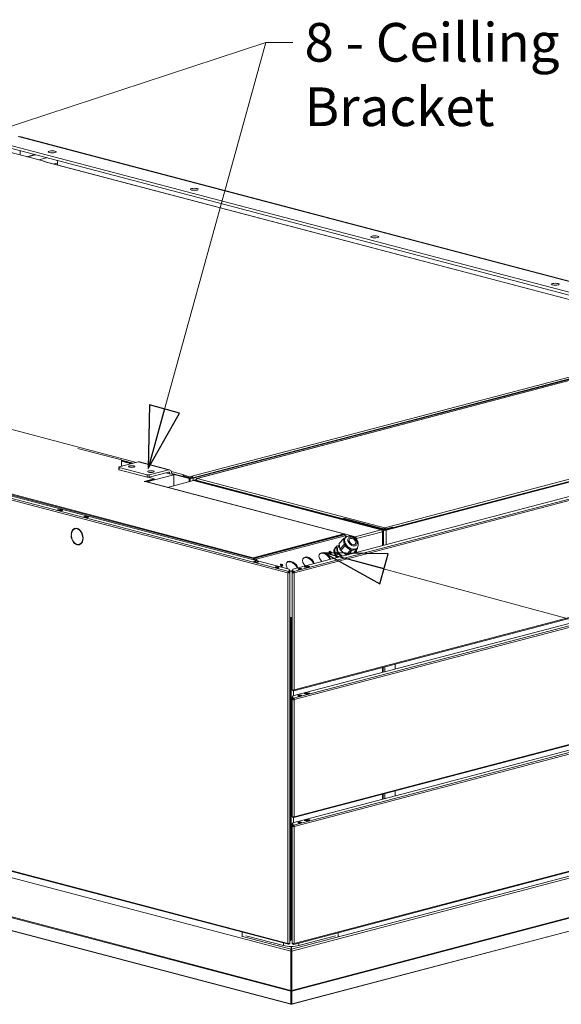
# Model space of a CAD drawing. Units: millimetres. Extents: x 175 to 8699, y 194 to 5609.
# Drawn here: x 1536 to 2236, y 221 to 1495 of the extents above; entities that cross this region are included whole.
import ezdxf

# ---------------------------------------------------------------- set-up
doc = ezdxf.new("R2010")
doc.units = ezdxf.units.MM
doc.header["$LTSCALE"] = 20
doc.layers.add('AM - Drawing', color=7, linetype='Continuous', lineweight=5)
doc.layers.add('AM - Tekst', color=7, linetype='Continuous', lineweight=15)
doc.styles.add('Note Text (ISO)', font='arial.ttf')
doc.dimstyles.new('Default - Method 1b (ISO)$7', dxfattribs={"dimscale": 20, "dimtxt": 2.5, "dimasz": 4, "dimexe": 3.175, "dimexo": 0, "dimgap": 0.762, "dimtad": 1, "dimtoh": 1, "dimrnd": 1e-08, "dimtxsty": 'Note Text (ISO)', "dimcen": 0.09, "dimdle": 10, "dimclrd": 256, "dimclre": 256, "dimclrt": 256, "dimazin": 2, "dimtfac": 1.4, "dimtmove": 0, "dimatfit": 3, "dimldrblk": 'Filled-2', "dimfxl": 1, "dimtolj": 1, "dimlwd": -1, "dimlwe": -1, "dimarcsym": 0})

# ---------------------------------------------------------------- blocks, each defined once
blk = doc.blocks.new('Filled-2')
at = {"color": 0}
for p, q in [((0, 0), (-1, 0.25)), ((-1, 0.25), (-1, -0.25)), ((-1, 0), (0, 0)), ((-1, -0.25), (0, 0))]:
    blk.add_line(p, q, dxfattribs=at)
at = {"color": 0, "flags": 128}
blk.add_lwpolyline([(-1, -0.25), (0, 0), (-1, 0.25), (-1, -0.25)], dxfattribs=at)
at = {"color": 0}
blk.add_solid([(-1, -0.25), (0, 0), (-1, 0.25), (-1, -0.25)], dxfattribs=at)

msp = doc.modelspace()

# ---------------------------------------------------------------- linework, layer by layer
at = {"layer": 'AM - Drawing'}
for p, q in [((2400.22, 1115.92), (1533.89, 1344)), ((2402.01, 1116.01), (1535.93, 1344.02)), ((2360.73, 1112.54), (1511.26, 1336.18)), ((1511.26, 1332.33), (2351.1, 1111.22)), ((1536.72, 1320.3), (1536.72, 1325.62)), ((1523.1, 1323.88), (1567.65, 1312.15)), ((1555.38, 1320.71), (1545.26, 1318.05)), ((1556.43, 1320.43), (1546.31, 1317.77)), ((1570.57, 1316.71), (1560.46, 1314.05)), ((1566.93, 1311.96), (1567.65, 1312.15)), ((1566.94, 1311.96), (1566.93, 1311.96)), ((1566.95, 1311.96), (1566.94, 1311.96)), ((2337.85, 1109.01), (1566.95, 1311.96)), ((2338.23, 1109.08), (1567.58, 1311.97)), ((1567.65, 1312.15), (1567.65, 1311.95)), ((1584.98, 1309.81), (1580.39, 1308.6)), ((1584.98, 1307.39), (1584.98, 1309.81)), ((1883.83, 781.37), (248.8, 1211.83)), ((260.3, 1211.97), (1884.35, 784.4)), ((247.74, 1210.11), (1882.76, 779.65)), ((886.94, 1133.19), (1687.09, 922.53)), ((1837.59, 799.13), (682.35, 1103.28)), ((682.35, 1102.31), (1837.59, 798.17)), ((1758.57, 904.46), (2271.23, 1039.43)), ((1758.93, 902.17), (2271.23, 1037.05)), ((1759.99, 901.89), (2270.47, 1036.29)), ((2266.72, 1033.81), (1764.91, 901.7)), ((2266.42, 1033.6), (1765.47, 901.71)), ((1758.22, 901.98), (2194.46, 1016.84)), ((1889.22, 784.24), (2754.86, 1012.14)), ((1889.83, 781.23), (2767.17, 1012.22)), ((2768.23, 1010.49), (1890.89, 779.51)), ((2008.71, 834.89), (2676.22, 1010.62)), ((2675.72, 1010.97), (2009.21, 835.5)), ((2009.77, 834.61), (2677.28, 1010.34)), ((2194.46, 1016.84), (2194.24, 1016.86)), ((2008, 837.86), (2539.67, 977.83)), ((1611.07, 940.5), (1667.53, 925.63)), ((1664.53, 916.59), (1689.27, 923.1)), ((1667.53, 917.38), (1667.53, 925.63)), ((1667.53, 925.3), (1682.58, 921.34)), ((1667.53, 924.74), (1681.52, 921.06)), ((1680.6, 920.82), (1667.53, 924.26)), ((1689.27, 923.1), (1728.17, 912.86)), ((1690.8, 923.12), (1729.69, 912.88)), ((1663.94, 916.22), (1663.94, 913.32)), ((1700.59, 906.35), (1664.53, 915.84)), ((1664.53, 912.95), (1664.53, 915.84)), ((1664.53, 912.95), (1700.59, 903.45)), ((1700.27, 897.23), (1735.24, 906.44)), ((1700.59, 906.35), (1700.59, 903.45)), ((1728.17, 912.86), (1703.42, 906.35)), ((1703.42, 903.45), (1728.17, 909.97)), ((1703.42, 903.45), (1703.42, 906.35)), ((1730.29, 907.63), (1724.79, 909.08)), ((1730.29, 907.63), (1730.29, 906.62)), ((1731.94, 910.72), (1748.67, 906.32)), ((1732.41, 908.22), (1756.1, 901.98)), ((1732.41, 907.18), (1732.41, 908.19)), ((1732.41, 907.66), (1755.04, 901.7)), ((1735.24, 906.44), (1732.41, 907.18)), ((1735.24, 892.3), (1735.24, 906.44)), ((1748.32, 904.59), (1747.26, 904.31)), ((1747.96, 904.68), (1758.22, 901.98)), ((1748.69, 906.32), (1747.97, 906.13)), ((1747.97, 906.13), (1747.97, 904.68)), ((1756.44, 903.9), (1747.97, 906.13)), ((1747.97, 904.68), (1756.44, 902.45)), ((1748.32, 904.59), (1757.51, 902.17)), ((1748.67, 906.31), (1748.67, 906.32)), ((1748.67, 906.32), (1748.68, 906.32)), ((1748.68, 906.32), (1748.69, 906.32)), ((1748.68, 906.31), (1748.68, 906.32)), ((1709.6, 901.34), (1696.87, 897.98)), ((1698.28, 897.61), (1696.87, 897.98)), ((1698.29, 897.61), (1698.28, 897.61)), ((1954.97, 830.04), (1698.29, 897.61)), ((1955.48, 830.04), (1698.8, 897.62)), ((1698.97, 897.57), (1709.6, 900.37)), ((1709.6, 901.34), (1702.14, 903.3)), ((1709.6, 900.37), (1709.6, 901.34)), ((1727.11, 890.16), (1760.66, 899)), ((1747.26, 904.31), (1756.45, 901.89)), ((1756.1, 901.98), (1755.04, 901.7)), ((1755.04, 901.7), (1755.04, 897.52)), ((1756.1, 901.98), (1756.1, 897.79)), ((1756.44, 903.9), (1758.56, 904.46)), ((1756.44, 902.45), (1756.44, 903.9)), ((1758.56, 903.01), (1756.44, 902.45)), ((1757.51, 902.17), (1756.45, 901.89)), ((1756.45, 901.89), (1756.45, 897.89)), ((1758.56, 904.46), (1758.57, 904.46)), ((1758.56, 903.01), (1758.56, 904.46)), ((1758.57, 903.01), (1758.56, 903.01)), ((1758.57, 904.46), (1758.57, 903.01)), ((1758.93, 902.17), (1759.99, 901.89)), ((1759.99, 901.89), (1759.99, 898.82)), ((1760.66, 899), (2003.41, 835.09)), ((1761.58, 899.58), (1763.85, 900.18)), ((1761.58, 899.02), (1761.58, 899.58)), ((1761.58, 899.58), (1762.64, 899.3)), ((1762.64, 899.3), (1761.58, 899.02)), ((1761.58, 899.02), (2006.24, 834.61)), ((1761.58, 898.76), (1761.58, 899.02)), ((1762.64, 899.3), (1763.84, 899.62)), ((1762.64, 899.3), (2007.3, 834.89)), ((1763.96, 900.07), (1763.84, 900.1)), ((1763.84, 900.1), (1763.84, 899.46)), ((2006.8, 835.5), (1763.84, 899.46)), ((1763.84, 898.98), (1763.84, 899.46)), ((1765.47, 901.71), (2008, 837.86)), ((1584.62, 860.89), (1587.45, 861.63)), ((1588.87, 859.77), (1584.62, 860.89)), ((1587.45, 861.3), (1585.68, 860.84)), ((1585.68, 860.84), (1589.22, 859.91)), ((1587.45, 861.63), (1591.69, 860.52)), ((1587.45, 861.63), (1587.45, 861.3)), ((1587.45, 861.3), (1590.99, 860.37)), ((1587.58, 861.3), (1591.11, 860.37)), ((1591.69, 860.52), (1588.87, 859.77)), ((1589.22, 859.91), (1590.99, 860.37)), ((1890.21, 626.88), (2767.56, 857.86)), ((1890.89, 628.05), (2768.23, 859.03)), ((1618.21, 852.05), (1621.04, 852.79)), ((1622.45, 850.93), (1618.21, 852.05)), ((1621.04, 852.07), (1619.58, 851.69)), ((1621.04, 852.79), (1625.28, 851.67)), ((1621.04, 852.79), (1621.04, 852.07)), ((1623.91, 851.31), (1621.04, 852.07)), ((1625.28, 851.67), (1622.45, 850.93)), ((1889.22, 620.24), (2755.15, 848.21)), ((1889.83, 617.23), (2767.17, 848.21)), ((2768.23, 846.49), (1890.89, 615.51)), ((1954.97, 850.11), (1955.16, 850.16)), ((2008, 836.15), (1954.97, 850.11)), ((1954.97, 850.11), (1954.97, 848.66)), ((1602.33, 829.07), (1602.7, 829.16)), ((1602.69, 828.98), (1602.33, 829.07)), ((1607.43, 836.7), (1607.96, 836.83)), ((1609.75, 837.24), (1609.75, 836.75)), ((1610.46, 836.57), (1610.46, 837.05)), ((1610.46, 836.57), (1610.99, 836.71)), ((1610.99, 836.85), (1610.99, 836.71)), ((1954.97, 830.04), (1837.59, 799.13)), ((1837.59, 798.17), (1954.97, 829.07)), ((1840.39, 798.36), (1955.65, 828.71)), ((1954.97, 829.07), (1954.97, 830.04)), ((1956.01, 828.8), (1954.97, 829.07)), ((1955.65, 828.71), (1956.01, 828.8)), ((1969.82, 826.25), (1955.66, 829.97)), ((1956.01, 828.8), (1956.01, 828.56)), ((1956.38, 828.48), (1956.21, 828.43)), ((1956.38, 828.3), (1956.38, 828.48)), ((1969.82, 826.25), (2003.41, 835.09)), ((2004.82, 832.79), (1971.23, 823.94)), ((2004.82, 833.53), (2004.71, 833.56)), ((2004.82, 833.53), (2004.73, 833.51)), ((2004.82, 832.79), (2004.82, 833.53)), ((2004.82, 832.79), (2004.82, 814.67)), ((2007.3, 834.89), (2006.24, 834.61)), ((2006.24, 834.61), (2006.24, 815.05)), ((2006.8, 835.5), (2006.8, 835.02)), ((2008, 836.15), (2017.9, 838.75)), ((2008, 836.89), (2008, 837.86)), ((2008, 834.7), (2008, 836.15)), ((2009.21, 835.02), (2009.21, 835.5)), ((2009.77, 815.98), (2009.77, 834.61)), ((2017.9, 838.75), (2017.71, 838.8)), ((2017.9, 837.31), (2017.9, 838.75)), ((1602.33, 828.1), (1602.69, 828.01)), ((1609.75, 816.52), (1609.75, 816.03)), ((1610.46, 815.85), (1610.46, 816.33)), ((1610.46, 815.85), (1610.99, 815.99)), ((1610.99, 816.25), (1610.99, 815.99)), ((1612.78, 816.39), (1613.31, 816.53)), ((1617.52, 825.07), (1617.87, 825.16)), ((1617.87, 824.98), (1617.52, 825.07)), ((1617.52, 824.11), (1617.87, 824.01)), ((1841.64, 797.33), (1956.9, 827.67)), ((1946.44, 814.67), (1949.38, 815.44)), ((1949.19, 817.35), (1954.69, 823.4)), ((1949.94, 818.52), (1949.19, 817.35)), ((1949.19, 817.35), (1949.92, 810.04)), ((1949.92, 810.04), (1955.42, 816.09)), ((1949.94, 818.52), (1955.44, 824.58)), ((1954.69, 823.4), (1955.44, 824.58)), ((1955.06, 819.75), (1954.69, 823.4)), ((1955.42, 816.09), (1955.06, 819.75)), ((1956.45, 814.41), (1955.42, 816.09)), ((1955.44, 824.58), (1957.21, 825.04)), ((1957.28, 825.12), (1956.28, 824.01)), ((1958.04, 825.82), (1956.9, 827.67)), ((1958.63, 826.23), (1957.78, 827.6)), ((1958.41, 826.57), (1958.97, 826.43)), ((1970.48, 824.49), (1969.63, 824.27)), ((1969.82, 825.28), (1969.82, 826.25)), ((1970.06, 823.88), (1970.53, 823.76)), ((1970.53, 823.76), (1970.26, 823.69)), ((1971.23, 823.94), (1970.53, 824.13)), ((1970.53, 823.76), (1970.53, 824.13)), ((1970.53, 823.76), (1970.53, 823.41)), ((1971.23, 822.61), (1971.23, 823.94)), ((1943.19, 810.74), (1945.69, 813.49)), ((1943.19, 810.74), (1943.94, 811.91)), ((1943.92, 803.43), (1943.19, 810.74)), ((1943.54, 811.47), (1944.04, 812.02)), ((1943.92, 803.43), (1946.42, 806.18)), ((1944.95, 801.75), (1943.92, 803.43)), ((1943.94, 811.91), (1946.44, 814.67)), ((1944.95, 801.75), (1947.45, 804.5)), ((1945.69, 813.49), (1946.44, 814.67)), ((1946.42, 806.18), (1945.69, 813.49)), ((1947.45, 804.5), (1946.42, 806.18)), ((1952.19, 800.82), (1947.45, 804.5)), ((1948.02, 813.43), (1949.43, 814.99)), ((1949.92, 810.04), (1950.95, 808.36)), ((1950.95, 808.36), (1956.45, 814.41)), ((1950.95, 808.36), (1958.16, 802.75)), ((1960.06, 811.61), (1956.45, 814.41)), ((1958.16, 802.75), (1963.66, 808.81)), ((1958.16, 802.75), (1958.82, 802.56)), ((1963.66, 808.81), (1960.06, 811.61)), ((1960.68, 803.05), (1965.44, 808.3)), ((1965.44, 808.3), (1963.66, 808.81)), ((1968.68, 809.15), (1965.44, 808.3)), ((1967.16, 804.76), (1971.92, 810.01)), ((1971.92, 810.01), (1968.68, 809.15)), ((1970.45, 805.63), (1969.44, 807.27)), ((1971.17, 805.82), (1969.94, 807.82)), ((1970.53, 808.47), (1970.53, 806.86)), ((1972.08, 811.67), (1971.08, 810.57)), ((1971.23, 805.83), (1971.23, 809.25)), ((1972.67, 811.18), (1971.92, 810.01)), ((1972.56, 812.26), (1972.67, 811.18)), ((1837.59, 799.13), (1837.59, 798.17)), ((1838.12, 794.15), (1840.95, 794.9)), ((1842.36, 793.03), (1838.12, 794.15)), ((1838.65, 798.45), (1838.3, 798.36)), ((1838.3, 797.48), (1838.3, 798.36)), ((1838.38, 796.93), (1838.65, 797)), ((1838.65, 798.45), (1838.65, 797)), ((1839, 797.28), (1839, 798.54)), ((1840.39, 796.91), (1839, 797.28)), ((1840.95, 794.56), (1839.18, 794.1)), ((1839.18, 794.1), (1842.72, 793.17)), ((1839.36, 798.63), (1840.39, 798.36)), ((1840.95, 794.9), (1845.19, 793.78)), ((1840.95, 794.9), (1840.95, 794.56)), ((1840.95, 794.56), (1844.48, 793.63)), ((1841.08, 794.57), (1844.61, 793.63)), ((1841.64, 797.33), (1842.88, 795.32)), ((1845.19, 793.78), (1842.36, 793.03)), ((1842.72, 793.17), (1844.48, 793.63)), ((1947.68, 799.63), (1944.95, 801.75)), ((1868.78, 786.02), (1867.07, 786.47)), ((1870.28, 786.19), (1868.66, 786.61)), ((1883.3, 779.79), (1882.76, 779.65)), ((1882.76, 779.65), (1882.76, 300.18)), ((1884.21, 779.54), (1883.3, 779.79)), ((1883.83, 781.37), (1883.92, 781.35)), ((1883.83, 780.65), (1883.83, 781.37)), ((1883.92, 780.62), (1883.83, 780.65)), ((1883.92, 781.35), (1883.92, 780.62)), ((1884.43, 784.34), (1884.43, 781.4)), ((1884.58, 782.42), (1884.43, 782.46)), ((1884.58, 781.86), (1884.43, 781.9)), ((1884.43, 780.68), (1884.43, 781.4)), ((1884.58, 783.2), (1884.58, 783.21)), ((1884.58, 783.21), (1885.33, 783.21)), ((1884.58, 780.59), (1884.58, 783.2)), ((1884.58, 783.2), (1885.33, 783.2)), ((1884.58, 780.22), (1884.58, 780.59)), ((1885.33, 780.59), (1884.58, 780.59)), ((1884.58, 779.93), (1884.58, 780.22)), ((1884.58, 780.22), (1885.33, 780.22)), ((1884.58, 779.93), (1885.33, 779.93)), ((1884.58, 779.93), (1884.58, 779.58)), ((1885.33, 783.21), (1885.33, 783.2)), ((1885.33, 783.2), (1885.33, 780.59)), ((1886.38, 781.95), (1885.33, 782.23)), ((1885.33, 781.67), (1886.38, 781.95)), ((1885.33, 780.59), (1885.33, 780.22)), ((1885.33, 779.93), (1885.33, 780.22)), ((1885.33, 300.46), (1885.33, 779.93)), ((1888.33, 782.09), (1887.8, 781.95)), ((1887.8, 781.95), (1888.33, 781.81)), ((1888.33, 783.14), (1889.08, 783.14)), ((1888.33, 780.45), (1888.33, 783.14)), ((1888.33, 780.09), (1888.33, 780.45)), ((1889.08, 780.45), (1888.33, 780.45)), ((1888.33, 779.79), (1888.33, 780.09)), ((1888.33, 780.09), (1889.08, 780.09)), ((1888.33, 779.79), (1889.08, 779.79)), ((1888.33, 628.33), (1888.33, 779.79)), ((1889.08, 783.14), (1889.08, 780.45)), ((1889.22, 782.32), (1889.08, 782.28)), ((1889.08, 781.73), (1889.22, 781.76)), ((1889.08, 780.45), (1889.08, 780.09)), ((1889.08, 779.79), (1889.08, 780.09)), ((1889.22, 781.27), (1889.22, 784.24)), ((1889.22, 781.27), (1889.22, 780.54)), ((1889.44, 779.41), (1890.36, 779.65)), ((1889.73, 781.21), (1889.83, 781.23)), ((1889.73, 780.49), (1889.73, 781.21)), ((1889.83, 780.51), (1889.73, 780.49)), ((1889.83, 780.51), (1889.83, 781.23)), ((1890.36, 779.65), (1890.89, 779.51)), ((1890.89, 779.51), (1890.89, 628.05)), ((1897.92, 784.61), (1896.3, 784.19)), ((1897.67, 784.03), (1899.55, 784.46)), ((1898.83, 784.21), (1898.02, 784.02)), ((1899.68, 784.43), (1898.83, 784.21)), ((1898.87, 784.31), (1899.51, 784.47)), ((1903.8, 787.33), (1908.04, 788.45)), ((1906.62, 786.59), (1903.8, 787.33)), ((1904.8, 787.12), (1908.34, 788.05)), ((1904.93, 787.11), (1908.46, 788.04)), ((1904.93, 787.11), (1906.7, 786.65)), ((1910.87, 787.71), (1906.62, 786.59)), ((1906.7, 786.65), (1910.23, 787.58)), ((1908.04, 788.45), (1910.87, 787.71)), ((1908.04, 787.97), (1908.04, 788.45)), ((1910.23, 787.58), (1908.46, 788.04)), ((1882.76, 300.18), (247.74, 730.64)), ((248.42, 729.47), (1883.44, 299.01)), ((1885.33, 721.85), (1885.33, 721.85)), ((1886.03, 721.66), (1885.33, 721.84)), ((1886.2, 721.71), (1886.03, 721.66)), ((1886.03, 305.39), (1886.03, 721.66)), ((1887.09, 305.67), (1887.09, 721.66)), ((1887.09, 717.15), (1887.12, 717.16)), ((1887.09, 716.98), (1887.44, 717.07)), ((1887.12, 717.16), (1887.44, 717.07)), ((1887.24, 716.65), (1888.33, 716.93)), ((1888.1, 721.72), (1888.33, 721.35)), ((1890.21, 462.87), (2767.56, 693.86)), ((1890.89, 464.04), (2768.23, 695.03)), ((1889.22, 456.23), (2755.15, 684.21)), ((1889.83, 453.23), (2767.17, 684.21)), ((2768.23, 682.49), (1890.89, 451.5)), ((2004.91, 650.7), (2004.91, 657.07)), ((2005.8, 657.31), (2005.8, 650.93)), ((2008, 657.89), (2008, 651.51)), ((2021.44, 655.05), (2021.44, 661.43)), ((1888.33, 628.33), (1888.33, 628.03)), ((1888.84, 628.03), (1888.33, 628.03)), ((1888.33, 627.81), (1888.33, 628.03)), ((1888.33, 627.81), (1889.08, 627.81)), ((1889.08, 627.98), (1889.08, 627.81)), ((1889.22, 627.63), (1889.22, 627.97)), ((1889.22, 627.63), (1889.22, 626.91)), ((1889.73, 627.58), (1889.83, 627.6)), ((1889.73, 626.85), (1889.73, 627.58)), ((1889.83, 626.88), (1889.73, 626.85)), ((1889.83, 627.6), (1890.18, 627.7)), ((1889.83, 627.6), (1889.83, 626.88)), ((1889.92, 626.86), (1889.92, 620.42)), ((1903.8, 623.33), (1908.04, 624.45)), ((1908.04, 624.45), (1910.87, 623.7)), ((1908.04, 623.97), (1908.04, 624.45)), ((1888.33, 619.14), (1889.08, 619.14)), ((1888.33, 616.37), (1888.33, 619.14)), ((1889.08, 616.37), (1888.33, 616.37)), ((1888.33, 615.79), (1888.33, 616.37)), ((1888.33, 615.79), (1889.08, 615.79)), ((1888.33, 464.32), (1888.33, 615.79)), ((1889.08, 619.14), (1889.08, 616.37)), ((1889.08, 615.79), (1889.08, 616.37)), ((1889.22, 617.39), (1889.22, 620.24)), ((1889.22, 616.67), (1889.22, 617.39)), ((1889.22, 617.39), (1889.83, 617.23)), ((1889.83, 616.51), (1889.22, 616.67)), ((1889.44, 615.4), (1890.36, 615.65)), ((1889.92, 616.47), (1889.92, 615.59)), ((1890.36, 615.65), (1890.89, 615.51)), ((1890.89, 615.51), (1890.89, 464.04)), ((1897.67, 620.02), (1899.55, 620.46)), ((1898.83, 620.21), (1898.02, 620.02)), ((1899.68, 620.43), (1898.83, 620.21)), ((1906.62, 622.59), (1903.8, 623.33)), ((1904.8, 623.11), (1908.34, 624.04)), ((1904.93, 623.11), (1908.46, 624.04)), ((1904.93, 623.11), (1906.7, 622.65)), ((1910.87, 623.7), (1906.62, 622.59)), ((1906.7, 622.65), (1910.23, 623.58)), ((1910.23, 623.58), (1908.46, 624.04)), ((1890.21, 298.87), (2767.56, 529.85)), ((1890.89, 300.04), (2768.23, 531.02)), ((1887.19, 292.51), (2752.2, 520.25)), ((1887.9, 290.02), (2754.33, 518.13)), ((2021.44, 491.04), (2021.44, 497.42)), ((2004.91, 486.69), (2004.91, 493.07)), ((2005.8, 493.3), (2005.8, 486.93)), ((2008, 493.89), (2008, 487.51)), ((1887.69, 238.17), (2753.7, 466.17)), ((1887.9, 239.37), (2754.33, 467.48)), ((1888.33, 464.32), (1888.33, 463.74)), ((1888.33, 463.74), (1889.08, 463.74)), ((1889.08, 463.98), (1889.08, 463.74)), ((1889.22, 463.76), (1889.22, 463.96)), ((1889.22, 463.76), (1889.83, 463.6)), ((1889.22, 463.04), (1889.22, 463.76)), ((1889.83, 462.88), (1889.22, 463.04)), ((1889.83, 463.6), (1890.18, 463.69)), ((1889.92, 462.86), (1889.92, 456.42)), ((1903.8, 459.33), (1904.8, 459.59)), ((1906.62, 458.58), (1903.8, 459.33)), ((1904.49, 459.15), (1904.62, 459.43)), ((1904.8, 459.59), (1908.34, 460.52)), ((1904.93, 459.59), (1908.46, 460.52)), ((1904.93, 459.59), (1906.7, 459.13)), ((1910.87, 459.7), (1906.62, 458.58)), ((1906.7, 459.13), (1910.23, 460.06)), ((1907, 458.8), (1910.54, 459.73)), ((1907, 458.8), (1907.04, 458.69)), ((1910.23, 460.06), (1908.46, 460.52)), ((1910.51, 459.79), (1910.87, 459.7)), ((1910.58, 459.62), (1910.54, 459.73)), ((1888.33, 455.14), (1889.08, 455.14)), ((1888.33, 452.37), (1888.33, 455.14)), ((1889.08, 452.37), (1888.33, 452.37)), ((1888.33, 451.78), (1888.33, 452.37)), ((1888.33, 451.78), (1889.08, 451.78)), ((1888.33, 300.32), (1888.33, 451.78)), ((1889.08, 455.14), (1889.08, 452.37)), ((1889.08, 451.78), (1889.08, 452.37)), ((1889.22, 453.39), (1889.22, 456.23)), ((1889.22, 452.67), (1889.22, 453.39)), ((1889.22, 453.39), (1889.83, 453.23)), ((1889.83, 452.51), (1889.22, 452.67)), ((1889.44, 451.4), (1890.36, 451.64)), ((1889.92, 452.47), (1889.92, 451.59)), ((1890.36, 451.64), (1890.89, 451.5)), ((1890.89, 451.5), (1890.89, 300.04)), ((1896.3, 456.18), (1898.12, 456.61)), ((1898.44, 456.6), (1896.49, 456.14)), ((2713.22, 438.75), (1887.6, 221.39)), ((1888.09, 221.69), (2713.71, 439.05)), ((1493.37, 393.46), (1886.28, 290.02)), ((1886.28, 239.37), (1493.37, 342.82)), ((1886.49, 238.17), (1493.79, 341.56)), ((1514.15, 319.61), (1886.09, 221.69)), ((1886.58, 221.39), (1514.64, 319.31)), ((1823.45, 308.61), (1823.45, 314.8)), ((1824.16, 309.05), (1886.99, 292.51)), ((1876.91, 297.25), (1828.12, 310.09)), ((1944.36, 309.8), (1896.7, 297.25)), ((1947.9, 314.06), (1947.9, 308.87)), ((1876.91, 297.25), (1876.91, 300.73)), ((1883.83, 299.74), (1883.47, 299.83)), ((1883.83, 299.74), (1883.83, 299.01)), ((1883.83, 299.74), (1883.92, 299.71)), ((1883.92, 298.99), (1883.83, 299.01)), ((1883.92, 299.71), (1883.92, 298.99)), ((1884.43, 300.1), (1884.43, 299.77)), ((1884.43, 299.04), (1884.43, 299.77)), ((1884.58, 299.94), (1884.58, 300.12)), ((1884.58, 299.94), (1885.33, 299.94)), ((1885.33, 300.16), (1884.81, 300.16)), ((1885.33, 305.58), (1886.03, 305.39)), ((1885.33, 300.46), (1885.33, 300.16)), ((1885.33, 300.16), (1885.33, 299.94)), ((1886.03, 305.39), (1887.09, 305.67)), ((1886.3, 303.67), (1886.53, 303.6)), ((1886.99, 292.51), (1886.99, 296.17)), ((1887.19, 292.51), (1887.19, 296.17)), ((1888.33, 300.32), (1888.33, 299.73)), ((1888.33, 299.73), (1889.08, 299.73)), ((1889.08, 299.98), (1889.08, 299.73)), ((1889.22, 299.76), (1889.22, 299.96)), ((1889.22, 299.76), (1889.83, 299.6)), ((1889.22, 299.03), (1889.22, 299.76)), ((1889.83, 298.87), (1889.22, 299.03)), ((1889.83, 299.6), (1890.18, 299.69)), ((1896.7, 297.25), (1896.7, 300.58)), ((1886.28, 290.02), (1886.99, 290.21)), ((1886.28, 239.37), (1886.28, 290.02)), ((1886.99, 292.51), (1886.99, 291.55)), ((1886.99, 291.55), (1886.99, 290.21)), ((1886.99, 239.56), (1886.99, 290.21)), ((1887.19, 292.51), (1887.19, 291.55)), ((1887.19, 290.21), (1887.19, 291.55)), ((1887.19, 290.21), (1887.19, 239.56)), ((1887.9, 290.02), (1887.19, 290.21)), ((1887.9, 239.37), (1887.9, 290.02)), ((1886.28, 239.37), (1886.99, 239.56)), ((1886.49, 238.17), (1886.99, 238.99)), ((1886.49, 221.59), (1886.49, 238.17)), ((1886.99, 239.56), (1886.99, 238.99)), ((1886.99, 222.4), (1886.99, 238.99)), ((1887.19, 238.99), (1887.19, 239.56)), ((1887.9, 239.37), (1887.19, 239.56)), ((1887.69, 238.17), (1887.19, 238.99)), ((1887.19, 238.99), (1887.19, 222.4)), ((1887.69, 221.59), (1887.69, 238.17)), ((1886.09, 221.69), (1886.49, 221.59)), ((1886.49, 221.59), (1886.99, 222.4)), ((1887.09, 222.35), (1886.98, 222.38)), ((1887.2, 222.38), (1887.09, 222.35)), ((1887.09, 221.39), (1887.09, 222.35)), ((1887.69, 221.59), (1887.19, 222.4)), ((1888.09, 221.69), (1887.69, 221.59))]:
    msp.add_line(p, q, dxfattribs=at)
for centre, major_axis, ratio in [((1577.91, 1324.22), (-5, 0), 0.2632735), ((1761.72, 1275.83), (-5, 0), 0.2632735), ((1995.06, 1214.4), (-5, 0), 0.2632735), ((2228.41, 1152.96), (-5, 0), 0.2632735), ((1680.79, 917.15), (-4.15, 0), 0.2632735), ((1705.54, 910.63), (-4.15, 0), 0.2632735), ((1966.18, 820.04), (-5.18, 4.71), 0.6685231), ((1966.18, 820.04), (-3.7, 3.36), 0.6685231), ((1937.37, 805.98), (-1.33, 1.21), 0.6685231), ((1874.44, 789.41), (-1.33, 1.21), 0.6685231), ((1868.62, 786.68), (-2.5, 0), 0.2632735), ((1897.96, 784.68), (-2.5, 0), 0.2632735), ((1897.96, 620.68), (-2.5, 0), 0.2632735), ((1897.96, 456.67), (-2.5, 0), 0.2632735)]:
    msp.add_ellipse(centre, major_axis=major_axis, ratio=ratio, dxfattribs=at)
for centre, major_axis, ratio, start_param, end_param in [((1579.32, 1311.29), (-2.04, 7.74), 0.6821609, 4.3440613, 4.7591872), ((1566.95, 1309.55), (0.64, 2.42), 0.6821609, 0, 0.3683276), ((1689.27, 917.31), (1.53, 5.8), 0.6821609, 0, 0.3683276), ((1665.94, 916.22), (-2, 0), 0.2632735, 5.4977871, 7.0685835), ((1665.94, 913.32), (-2, 0), 0.2632735, 0, 0.7853982), ((1702, 906.72), (-2, 0), 0.2632735, 0.7853982, 2.3561945), ((1728.17, 907.08), (1.53, 5.8), 0.6821609, 5.0807166, 6.651513), ((1728.17, 907.08), (0.76, 2.9), 0.6821609, 5.0807166, 6.651513), ((1748.67, 903.91), (-0.64, -2.42), 0.6821609, 3.9170769, 4.699272), ((1748.67, 903.91), (0.64, 2.42), 0.6821609, 0.3683276, 0.4239003), ((1698.29, 895.68), (0.51, 1.93), 0.6821609, 0, 0.3683276), ((1702, 903.83), (2, 0), 0.2632735, 3.9269908, 5.4977871), ((1758.22, 902.36), (2.5, 0), 0.2632735, 3.9269908, 5.4977871), ((1758.22, 902.36), (1, 0), 0.2632735, 3.9269908, 5.4977871), ((1758.57, 902.04), (-0.64, 2.42), 0.6821609, 4.7555782, 5.9148577), ((1585.68, 860.36), (0.127, 0.484), 0.6821609, 0.3683276, 1.0556082), ((1587.45, 860.82), (0.127, 0.484), 0.6821609, 0, 0.3683276), ((1589.22, 859.43), (0.127, 0.484), 0.6821609, 0.3683276, 0.7859408), ((1590.99, 859.89), (0.127, 0.484), 0.6821609, 6.2338998, 6.651513), ((1610.1, 826.54), (-2.8, 10.64), 0.6821609, 5.9603279, 7.4401838), ((1610.1, 826.54), (-2.67, 10.15), 0.6821609, 5.9624947, 7.4380169), ((1610.63, 826.68), (-2.8, 10.64), 0.6821609, 0.0365499, 0.7001864), ((1610.63, 826.68), (-2.67, 10.15), 0.6821609, 6.0341883, 6.2831853), ((1610.1, 826.54), (2.8, -10.64), 0.6821609, 1.2479389, 2.7277948), ((1610.1, 826.54), (-2.67, 10.15), 0.6821609, 4.3916984, 5.8672206), ((1610.63, 826.68), (2.67, -10.15), 0.6821609, 2.4999896, 2.7256279), ((1954.97, 828.11), (0.51, 1.93), 0.6821609, 5.0807166, 6.651513), ((1954.97, 828.11), (0.255, 0.967), 0.6821609, 5.9148577, 6.651513), ((1955.65, 826.29), (-0.64, 2.42), 0.6821609, 5.1294595, 5.9148577), ((2003.41, 833.16), (-0.51, 1.93), 0.6821609, 4.3440613, 5.9148577), ((2008, 835.07), (-2.5, 0), 0.2632735, 0.7853982, 2.3561945), ((1610.1, 826.54), (-2.8, 10.64), 0.6821609, 1.2479389, 2.7277948), ((1610.1, 826.54), (2.67, -10.15), 0.6821609, 4.3916984, 5.8672206), ((1610.63, 826.68), (2.8, -10.64), 0.6821609, 5.5829989, 5.8009753), ((1610.1, 826.54), (2.67, -10.15), 0.6821609, 5.9624947, 7.4380169), ((1610.1, 826.54), (2.8, -10.64), 0.6821609, 5.9603279, 7.4401838), ((1610.63, 826.68), (2.8, -10.64), 0.6821609, 5.9603279, 6.2466354), ((1610.63, 826.68), (2.67, -10.15), 0.6821609, 0, 0.641603), ((1964.68, 818.39), (-7.4, 6.72), 0.6685231, 0, 3.1415927), ((1963.68, 817.29), (-7.4, 6.72), 0.6685231, 0, 0.6375555), ((1963.68, 817.29), (7.4, -6.72), 0.6685231, 3.7791482, 4.8263457), ((1955.65, 826.29), (2.13, 1.31), 0.2961981, 0, 0.7753015), ((1969.82, 824.32), (0.51, 1.93), 0.6821609, 0.3683276, 1.3628662), ((1969.82, 824.32), (0.255, 0.967), 0.6821609, 0.3683276, 1.4288874), ((1969.82, 824.32), (-0.51, 1.93), 0.6821609, 4.3440613, 5.9148577), ((1969.82, 824.32), (-0.255, 0.967), 0.6821609, 4.3440613, 5.9148577), ((1930.47, 798.49), (-6.48, 5.88), 0.6685231, 3.879997, 7.8670896), ((1929.72, 797.67), (-6.48, 5.88), 0.6685231, 3.9618674, 6.1876883), ((1936.62, 805.16), (1.33, -1.21), 0.6685231, 0.4819595, 2.6596331), ((1936.62, 805.16), (-1.33, 1.21), 0.6685231, 3.6235522, 5.8012258), ((1936.12, 804.61), (1.33, -1.21), 0.6685231, 0.8828117, 2.258781), ((1936.12, 804.61), (-1.33, 1.21), 0.6685231, 4.0244043, 5.4003736), ((1951.68, 804.08), (-8.14, 7.4), 0.6685231, 0, 1.493595), ((1952.18, 804.63), (-8.14, 7.4), 0.6685231, 0.2078559, 1.0672552), ((1952.18, 804.63), (-8.14, 7.4), 0.6685231, 0.0200577, 0.2078559), ((1952.18, 804.63), (-8.14, 7.4), 0.6685231, 1.0672552, 1.2550534), ((1952.18, 804.63), (-8.14, 7.4), 0.6685231, 6.2631277, 6.303243), ((1954.68, 807.38), (-6.66, 6.05), 0.6685231, 0, 1.9285304), ((1963.68, 817.29), (7.4, -6.72), 0.6685231, 4.8263457, 5.8735433), ((1963.68, 817.29), (7.4, -6.72), 0.6685231, 5.8735433, 6.2831853), ((1839.18, 793.62), (0.127, 0.484), 0.6821609, 0.3683276, 1.0556082), ((1840.39, 795.95), (2.13, 1.31), 0.2961981, 0.7753015, 1.8350522), ((1840.39, 795.95), (-0.64, 2.42), 0.6821609, 5.1294595, 5.9148577), ((1840.39, 795.95), (-0.255, 0.967), 0.6821609, 5.7439111, 5.9148577), ((1840.95, 794.08), (0.127, 0.484), 0.6821609, 0, 0.3683276), ((1842.72, 792.69), (0.127, 0.484), 0.6821609, 0.3683276, 0.7859408), ((1844.48, 793.15), (0.127, 0.484), 0.6821609, 6.2338998, 6.651513), ((1873.69, 788.59), (1.33, -1.21), 0.6685231, 0.4819595, 2.6596331), ((1873.69, 788.59), (-1.33, 1.21), 0.6685231, 3.6235522, 5.8012258), ((1888.04, 787.32), (-6.48, 5.88), 0.6685231, 3.879997, 7.5548644), ((1887.29, 786.5), (-6.48, 5.88), 0.6685231, 3.9618674, 6.1876883), ((1909.26, 792.91), (-6.48, 5.88), 0.6685231, 3.879997, 7.8670896), ((1908.51, 792.08), (-6.48, 5.88), 0.6685231, 3.9618674, 6.1876883), ((1952.18, 804.63), (-8.14, 7.4), 0.6685231, 1.2550534, 1.536538), ((1868.62, 785.96), (-2.5, 0), 0.2632735, 3.7235374, 5.7012405), ((1866.83, 781.74), (6.48, -5.88), 0.6685231, 1.6034133, 1.6340016), ((1873.19, 788.04), (1.33, -1.21), 0.6685231, 0.8828117, 2.258781), ((1873.19, 788.04), (-1.33, 1.21), 0.6685231, 4.0244043, 5.4003736), ((1883.83, 779.93), (0.38, 1.45), 0.6821609, 0.3683276, 1.939124), ((1883.83, 779.93), (-1.5, 0), 0.2632735, 0.7853982, 1.8325957), ((1883.83, 779.93), (0.191, 0.725), 0.6821609, 0.3683276, 1.939124), ((1883.83, 779.93), (0.75, 0), 0.2632735, 3.9269908, 6.2831853), ((1884.13, 781.4), (0.3, 0), 0.2632735, 3.9269908, 6.2831853), ((1884.13, 780.68), (0.3, 0), 0.2632735, 3.9269908, 6.2831853), ((1883.83, 779.93), (-1.5, 0), 0.2632735, 1.8325957, 2.0943951), ((1884.13, 784.34), (0.3, 0), 0.2632735, 0, 0.7853982), ((1888.04, 787.32), (-6.48, 5.88), 0.6685231, 1.6202279, 1.6413317), ((1883.83, 779.93), (1.5, 0), 0.2632735, 5.2359878, 6.2831853), ((1887.09, 782.13), (2.5, 0), 0.2632735, 3.9299863, 5.2302405), ((1887.09, 782.13), (-1, 0), 0.2632735, 0.7853982, 2.3561945), ((1889.83, 779.79), (-1.5, 0), 0.2632735, 0, 1.3089969), ((1889.83, 779.79), (-0.75, 0), 0.2632735, 0, 2.3561945), ((1889.52, 781.27), (-0.3, 0), 0.2632735, 0, 2.3561945), ((1889.52, 780.54), (-0.3, 0), 0.2632735, 0, 2.3561945), ((1889.83, 779.79), (1.5, 0), 0.2632735, 4.4505896, 5.4977871), ((1889.83, 779.79), (-0.38, 1.45), 0.6821609, 4.3440613, 5.9148577), ((1889.83, 779.79), (-0.191, 0.725), 0.6821609, 4.3440613, 5.9148577), ((1897.96, 783.96), (-2.5, 0), 0.2632735, 3.7235374, 5.7012405), ((1899.8, 780.33), (-1.02, 3.87), 0.6821609, 5.9457069, 6.2639235), ((1904.93, 786.63), (-0.127, 0.484), 0.6821609, 5.9148577, 6.4941113), ((1906.7, 786.17), (-0.127, 0.484), 0.6821609, 5.733625, 5.9148577), ((1908.46, 787.56), (-0.127, 0.484), 0.6821609, 5.9148577, 6.2831853), ((1910.23, 787.1), (-0.127, 0.484), 0.6821609, 5.733625, 5.9148577), ((1887.09, 722.32), (-2.5, 0), 0.2632735, 0.7883936, 2.0886478), ((1887.74, 718.89), (-1, -0.283), 0.0178603, 4.0852036, 5.4212098), ((1888.15, 717.26), (2.5, 0), 0.2632735, 4.2742399, 4.3385077), ((1888.15, 717.26), (2.5, 0), 0.2632735, 4.3385077, 4.7831986), ((1888.15, 717.26), (1, 0), 0.2632735, 3.9269908, 4.8902005), ((1889.83, 628.33), (-1.5, 0), 0.2632735, 0, 1.3089969), ((1889.52, 627.63), (-0.3, 0), 0.2632735, 0, 2.3561945), ((1889.52, 626.91), (-0.3, 0), 0.2632735, 0, 2.3561945), ((1889.83, 628.33), (-1.5, 0), 0.2632735, 1.3089969, 2.3561945), ((1889.83, 628.33), (0.38, -1.45), 0.6821609, 5.9148577, 7.485654), ((1889.83, 628.33), (0.191, -0.725), 0.6821609, 5.9148577, 7.1466116), ((1889.83, 615.79), (-1.5, 0), 0.2632735, 0, 1.3089969), ((1889.83, 615.79), (-0.75, 0), 0.2632735, 0, 2.3561945), ((1889.83, 615.79), (1.5, 0), 0.2632735, 4.4505896, 5.4977871), ((1889.83, 615.79), (-0.38, 1.45), 0.6821609, 4.3440613, 5.9148577), ((1889.83, 615.79), (-0.191, 0.725), 0.6821609, 4.3440613, 5.9148577), ((1897.96, 619.95), (-2.5, 0), 0.2632735, 3.7235374, 5.7012405), ((1899.8, 616.33), (-1.02, 3.87), 0.6821609, 5.9457069, 6.2639235), ((1904.93, 622.63), (-0.127, 0.484), 0.6821609, 5.9148577, 6.4941113), ((1906.7, 622.16), (-0.127, 0.484), 0.6821609, 5.733625, 5.9148577), ((1908.46, 623.56), (-0.127, 0.484), 0.6821609, 5.9148577, 6.2831853), ((1910.23, 623.09), (-0.127, 0.484), 0.6821609, 5.733625, 5.9148577), ((1889.83, 464.32), (-1.5, 0), 0.2632735, 0, 1.3089969), ((1889.83, 464.32), (-1.5, 0), 0.2632735, 1.3089969, 2.3561945), ((1889.83, 464.32), (0.38, -1.45), 0.6821609, 5.9148577, 7.485654), ((1889.83, 464.32), (0.191, -0.725), 0.6821609, 5.9148577, 7.1466116), ((1904.93, 459.11), (-0.127, 0.484), 0.6821609, 5.9148577, 6.9620552), ((1906.7, 458.64), (-0.127, 0.484), 0.6821609, 4.8676601, 5.9148577), ((1908.46, 460.04), (-0.127, 0.484), 0.6821609, 5.9148577, 6.2831853), ((1910.23, 459.57), (-0.127, 0.484), 0.6821609, 4.8676601, 5.9148577), ((1889.83, 451.78), (-1.5, 0), 0.2632735, 0, 1.3089969), ((1889.83, 451.78), (-0.75, 0), 0.2632735, 0, 2.3561945), ((1889.83, 451.78), (1.5, 0), 0.2632735, 4.4505896, 5.4977871), ((1889.83, 451.78), (-0.38, 1.45), 0.6821609, 4.3440613, 5.9148577), ((1889.83, 451.78), (-0.191, 0.725), 0.6821609, 4.3440613, 5.9148577), ((1897.96, 455.95), (-2.5, 0), 0.2632735, 3.7235374, 5.7012405), ((1886.81, 299.86), (-14, 0), 0.2632735, 0.7853982, 2.3561945), ((1883.83, 300.46), (1.5, 0), 0.2632735, 3.9269908, 4.9741884), ((1883.83, 300.46), (-0.38, -1.45), 0.6821609, 5.0807166, 6.651513), ((1883.83, 300.46), (-0.191, -0.725), 0.6821609, 5.419759, 6.651513), ((1884.13, 299.77), (0.3, 0), 0.2632735, 3.9269908, 6.2831853), ((1884.13, 299.04), (0.3, 0), 0.2632735, 3.9269908, 6.2831853), ((1883.83, 300.46), (1.5, 0), 0.2632735, 4.9741884, 5.2359878), ((1883.83, 300.46), (1.5, 0), 0.2632735, 5.2359878, 6.2831853), ((1888.15, 306.32), (-2.5, 0), 0.2632735, 1.1326473, 1.196915), ((1888.15, 306.32), (-2.5, 0), 0.2632735, 1.196915, 1.6416059), ((1889.83, 300.32), (-1.5, 0), 0.2632735, 0, 1.3089969), ((1889.83, 300.32), (-1.5, 0), 0.2632735, 1.3089969, 2.3561945), ((1889.83, 300.32), (0.38, -1.45), 0.6821609, 5.9148577, 7.485654), ((1889.83, 300.32), (0.191, -0.725), 0.6821609, 5.9148577, 7.1466116), ((1885.67, 239.11), (-15, 0), 0.2632735, 4.6112692, 4.6246623), ((1887.09, 239.11), (11.25, 0), 0.2632735, 1.5619073, 1.5796853), ((1887.09, 238.14), (-11.25, 0), 0.2632735, 4.7035, 4.721278), ((1887.09, 239.11), (-11.25, 0), 0.2632735, 1.5619073, 1.5796853), ((1887.09, 223.32), (-0.51, -1.93), 0.6821609, 5.8661148, 6.651513), ((1887.09, 223.32), (-0.255, -0.967), 0.6821609, 0.1705427, 0.3683276), ((1887.09, 223.32), (0.255, -0.967), 0.6821609, 5.9148577, 6.1126426), ((1887.09, 223.32), (0.51, -1.93), 0.6821609, 5.9148577, 6.7002558)]:
    msp.add_ellipse(centre, major_axis=major_axis, ratio=ratio, start_param=start_param, end_param=end_param, dxfattribs=at)
for points, knots in [([(1765.47, 901.71), (1764.88, 901.84), (1764.31, 901.51), (1764.03, 900.89), (1763.93, 900.66), (1763.86, 900.38), (1763.84, 900.1)], [0, 0, 0, 0, 1.1358119, 1.1358119, 1.1358119, 1.5707963, 1.5707963, 1.5707963, 1.5707963]), ([(1763.84, 899.46), (1763.89, 900.18), (1764.28, 900.97), (1764.81, 901.39), (1765.02, 901.55), (1765.24, 901.66), (1765.47, 901.71)], [0, 0, 0, 0, 1.1358119, 1.1358119, 1.1358119, 1.5707963, 1.5707963, 1.5707963, 1.5707963]), ([(2009.09, 836.53), (2008.97, 836.91), (2008.78, 837.26), (2008.54, 837.5), (2008.38, 837.68), (2008.19, 837.8), (2008, 837.86)], [0.5235988, 0.5235988, 0.5235988, 0.5235988, 1.1358119, 1.1358119, 1.1358119, 1.5707963, 1.5707963, 1.5707963, 1.5707963]), ([(1972.08, 811.67), (1972.59, 812.23), (1972.99, 812.88), (1973.55, 814.3), (1973.7, 815.07), (1973.77, 816.74), (1973.65, 817.63), (1973.15, 819.46), (1972.72, 820.4), (1971.62, 822.19), (1970.93, 823.04), (1969.37, 824.55), (1968.49, 825.21), (1966.62, 826.29), (1965.63, 826.7), (1963.6, 827.2), (1962.56, 827.3), (1960.63, 827.1), (1959.73, 826.84), (1958.3, 826.06), (1957.75, 825.63), (1957.28, 825.12)], [3.5512347, 3.5512347, 3.5512347, 3.5512347, 3.7972499, 3.7972499, 4.0600059, 4.0600059, 4.3659834, 4.3659834, 4.7141822, 4.7141822, 5.0760328, 5.0760328, 5.4381231, 5.4381231, 5.800397, 5.800397, 6.1542784, 6.1542784, 6.4654562, 6.4654562, 6.6928273, 6.6928273, 6.6928273, 6.6928273]), ([(1838.3, 797.48), (1838.3, 797.39), (1838.31, 797.28), (1838.35, 797.03), (1838.38, 796.89), (1838.47, 796.66), (1838.51, 796.57), (1838.56, 796.48)], [0, 0, 0, 0, 0.05175298, 0.05175298, 0.10218104, 0.10218104, 0.13392505, 0.13392505, 0.13392505, 0.13392505]), ([(1888.33, 719.45), (1888.32, 719.45), (1888.32, 719.45), (1888.13, 719.42), (1887.95, 719.41), (1887.71, 719.38)], [-0.1021963, -0.1021963, -0.1021963, -0.1021963, -0.09945181, -0.09945181, 0, 0, 0, 0]), ([(1886.96, 305.09), (1886.93, 305.03), (1886.9, 304.97), (1886.88, 304.91), (1886.87, 304.89), (1886.87, 304.88)], [0, 0, 0, 0, 0.030023784, 0.030023784, 0.041195967, 0.041195967, 0.041195967, 0.041195967]), ([(1886.28, 290.02), (1886.28, 290.74), (1886.44, 291.57), (1886.68, 292.07), (1886.78, 292.28), (1886.88, 292.43), (1886.99, 292.51)], [0, 0, 0, 0, 1.1192119, 1.1192119, 1.1192119, 1.5707963, 1.5707963, 1.5707963, 1.5707963]), ([(1887.9, 290.02), (1887.9, 290.74), (1887.73, 291.57), (1887.5, 292.07), (1887.4, 292.28), (1887.29, 292.43), (1887.19, 292.51)], [0, 0, 0, 0, 1.1192119, 1.1192119, 1.1192119, 1.5707963, 1.5707963, 1.5707963, 1.5707963])]:
    msp.add_open_spline(points, degree=3, knots=knots, dxfattribs=at)
for points in [[(2008, 837.86), (2007.56, 837.71), (2007.12, 837.19), (2006.92, 836.53)], [(1838.3, 798.36), (1838.09, 798.11), (1837.89, 797.45), (1837.93, 796.62)], [(1838.58, 796.45), (1838.57, 796.46), (1838.57, 796.47), (1838.56, 796.48)], [(1887.71, 719.38), (1887.5, 719.28), (1887.29, 719.18), (1887.09, 719.08)], [(1888.32, 719.63), (1888.13, 719.56), (1887.92, 719.47), (1887.71, 719.38)], [(1886.03, 305.39), (1885.96, 304.32), (1886.25, 303.63), (1886.61, 303.61)], [(1886.96, 305.11), (1887, 305.19), (1887.04, 305.39), (1887.09, 305.67)], [(1888.33, 303.83), (1888.21, 303.77), (1888.1, 303.73), (1887.98, 303.7)], [(1886.49, 238.17), (1886.36, 238.43), (1886.28, 238.87), (1886.28, 239.37)], [(1887.69, 238.17), (1887.82, 238.43), (1887.9, 238.87), (1887.9, 239.37)]]:
    msp.add_open_spline(points, degree=3, dxfattribs=at)

# ---------------------------------------------------------------- texts
at = {"layer": 'AM - Tekst', "insert": (1904.2, 1491.01), "char_height": 50, "width": 586.0899, "attachment_point": 1, "style": 'Note Text (ISO)'}
msp.add_mtext('\\fArial|b0|i0;8 - Ceilling Bracket', dxfattribs=at)

# ---------------------------------------------------------------- leaders
at = {"layer": 'AM - Tekst'}
msp.add_leader([(856.88, 1136.94), (1854.2, 1466.01)], dimstyle='Default - Method 1b (ISO)$7', override={"dimtad": 0}, dxfattribs=at)
at = {"layer": 'AM - Tekst', "annotation_type": 0, "has_hookline": 1, "hookline_direction": 0}
for points, text_width in [([(1701.87, 914.47), (1854.2, 1466.01), (1888.96, 1466.01)], 582.84), ([(1929.77, 805.68), (2895.67, 543.63), (2930.43, 543.63)], 1398.12)]:
    msp.add_leader(points, dimstyle='Default - Method 1b (ISO)$7', override={"dimtad": 0}, dxfattribs=dict(at, text_width=text_width))

doc.saveas('drawing.dxf')
